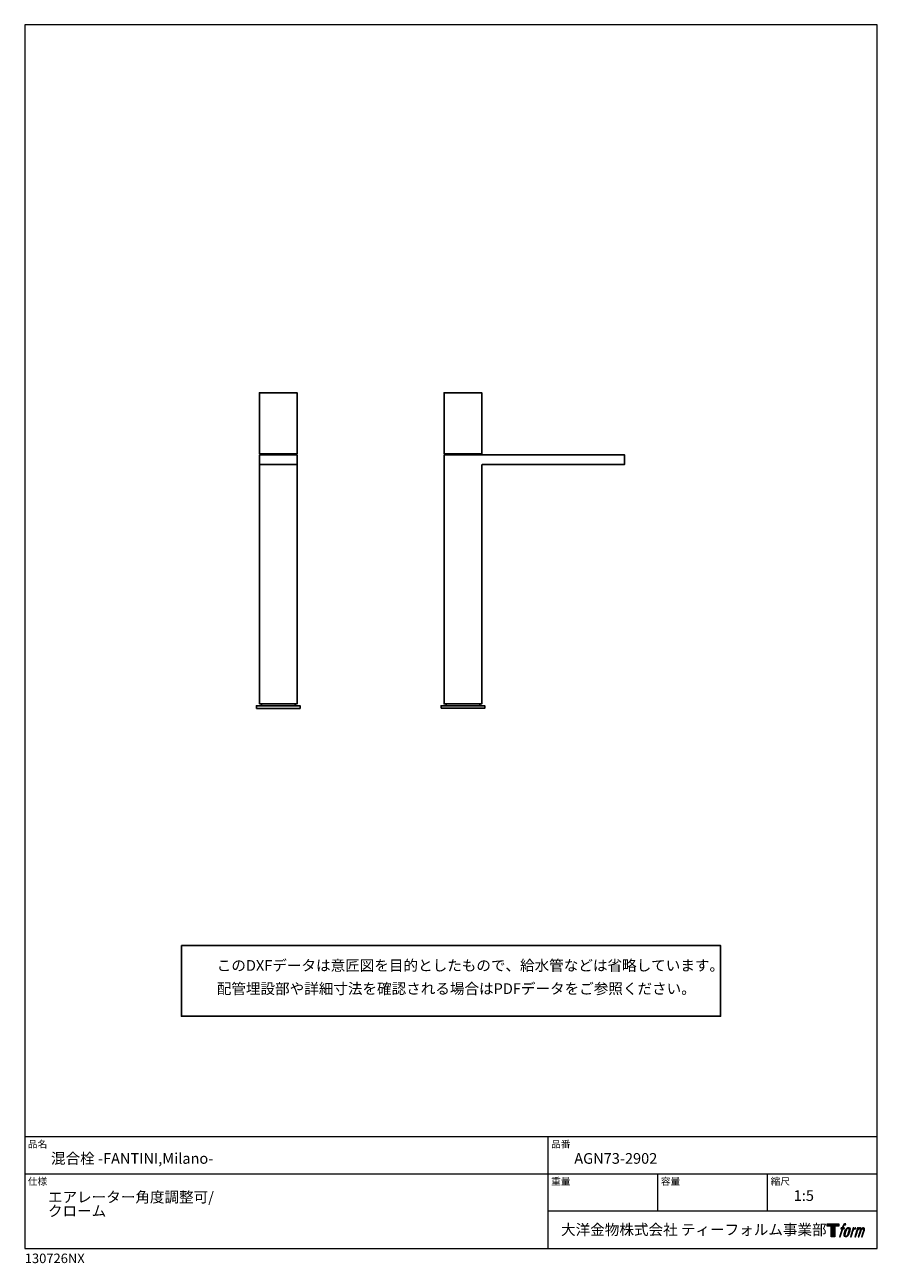
# Model space of a CAD drawing. Units: millimetres. Extents: x 20 to 995, y 27 to 1444.
import ezdxf

# ---------------------------------------------------------------- set-up
doc = ezdxf.new("R2010")
doc.units = ezdxf.units.MM
doc.header["$LTSCALE"] = 50.8
for name, color, linetype in [('MODEL', 7, 'Continuous'), ('template', 7, 'Continuous'), ('レイヤー 1', 7, 'Continuous')]:
    doc.layers.add(name, color=color, linetype=linetype)
doc.styles.add('ＭＳ ゴシック', font='msgothic.ttc', dxfattribs={"bigfont": 'ＭＳ ゴシック'})

# ---------------------------------------------------------------- blocks, each defined once
blk = doc.blocks.new('block 5')
at = {"layer": 'レイヤー 1', "true_color": 0x221814}
h = blk.add_hatch(color=250, dxfattribs=at)
h.dxf.hatch_style = 2
edge = h.paths.add_edge_path()
edge.add_spline(control_points=[(100.5, 166.7), (102, 167.1), (104, 166.8), (104, 166.8), (104, 166.8), (103, 163.9), (103, 163.9), (103, 163.9), (101.1, 164.4), (99.6, 163.2), (98.4, 162.3), (97.7, 159.8), (97.4, 158.9), (97.4, 158.9), (96.1, 154.9), (96.1, 154.9), (96.1, 154.9), (100.3, 154.9), (100.3, 154.9), (100.3, 154.9), (99.6, 152.4), (99.6, 152.4), (99.6, 152.4), (95.4, 152.4), (95.4, 152.4), (95.4, 152.4), (87.8, 127.8), (87.8, 127.8), (87.8, 127.8), (85.4, 127.8), (85.4, 127.8), (85.4, 127.8), (93, 152.4), (93, 152.4), (93, 152.4), (89.9, 152.4), (89.9, 152.4), (89.9, 152.4), (90.5, 154.9), (90.5, 154.9), (90.5, 154.9), (93.7, 154.9), (93.7, 154.9), (93.7, 154.9), (94.8, 158.4), (94.8, 158.4), (95.7, 161.3), (96.5, 162.8), (97.2, 164), (97.8, 165.2), (99.1, 166.3), (100.5, 166.7)], knot_values=[0, 0, 0, 0, 1, 1, 1, 2, 2, 2, 3, 3, 3, 4, 4, 4, 5, 5, 5, 6, 6, 6, 7, 7, 7, 8, 8, 8, 9, 9, 9, 10, 10, 10, 11, 11, 11, 12, 12, 12, 13, 13, 13, 14, 14, 14, 15, 15, 15, 16, 16, 16, 17, 17, 17, 17], degree=3, periodic=1)
h = blk.add_hatch(color=250, dxfattribs=at)
h.dxf.hatch_style = 2
edge = h.paths.add_edge_path()
edge.add_spline(control_points=[(101.6, 132.8), (101.6, 134.7), (102.2, 138.1), (103.7, 142.5), (105.8, 148.6), (107.1, 150.8), (108.2, 151.9), (109.7, 153.5), (111.9, 153.5), (112.5, 153.5), (113.4, 153.3), (114.7, 152.8), (114.7, 150.8), (114.8, 149.1), (114.3, 145.9), (112.6, 140.9), (110.6, 135.2), (109.5, 132.9), (108.5, 131.9), (106.7, 130.1), (104.8, 130.2), (104.5, 130.2), (104.2, 130.2), (101.6, 130.6), (101.6, 132.8)], knot_values=[0, 0, 0, 0, 1, 1, 1, 2, 2, 2, 3, 3, 3, 4, 4, 4, 5, 5, 5, 6, 6, 6, 7, 7, 7, 8, 8, 8, 8], degree=3, periodic=1)
edge = h.paths.add_edge_path()
edge.add_spline(control_points=[(106.3, 153.4), (104.8, 151.5), (103.7, 149.9), (101.9, 144.6), (100.3, 139.8), (99.2, 136.3), (99.1, 132), (98.9, 128.9), (100.9, 127.8), (103.7, 127.8), (104.9, 127.8), (108, 127.9), (110.2, 130.6), (111.7, 132.5), (113.2, 134.5), (115.1, 140.9), (116.6, 146.4), (117.7, 149.9), (117.6, 151.9), (117.6, 151.9), (117.6, 151.9), (117.6, 151.9), (117.1, 155.2), (114.7, 155.9), (113.3, 155.9), (112, 155.9), (108.3, 156.1), (106.3, 153.4)], knot_values=[0, 0, 0, 0, 1, 1, 1, 2, 2, 2, 3, 3, 3, 4, 4, 4, 5, 5, 5, 6, 6, 6, 7, 7, 7, 8, 8, 8, 9, 9, 9, 9], degree=3, periodic=1)
h = blk.add_hatch(color=250, dxfattribs=at)
h.dxf.hatch_style = 2
edge = h.paths.add_edge_path()
edge.add_spline(control_points=[(126.4, 154.8), (126.4, 154.8), (128.8, 154.8), (128.8, 154.8), (128.8, 154.8), (127.7, 151.3), (127.7, 151.3), (128.6, 152.3), (129.9, 153.6), (131, 154.3), (132.7, 155.3), (133.7, 155.4), (134.7, 155.4), (134.7, 155.4), (133.7, 152), (133.7, 152), (133, 152.3), (130.9, 151.8), (129.7, 150.9), (128.7, 150.1), (127.9, 149.5), (127, 147.8), (126.2, 146.2), (125.5, 143.5), (124.3, 139.7), (124.3, 139.7), (120.6, 127.8), (120.6, 127.8), (120.6, 127.8), (118.2, 127.8), (118.2, 127.8), (118.2, 127.8), (126.4, 154.8), (126.4, 154.8)], knot_values=[0, 0, 0, 0, 1, 1, 1, 2, 2, 2, 3, 3, 3, 4, 4, 4, 5, 5, 5, 6, 6, 6, 7, 7, 7, 8, 8, 8, 9, 9, 9, 10, 10, 10, 11, 11, 11, 11], degree=3, periodic=1)
h = blk.add_hatch(color=250, dxfattribs=at)
h.dxf.hatch_style = 2
edge = h.paths.add_edge_path()
edge.add_spline(control_points=[(139.9, 154.8), (139.9, 154.8), (142, 154.8), (142, 154.8), (142, 154.8), (141, 151.3), (141, 151.3), (141.9, 152.8), (142.7, 153.4), (143.9, 154.3), (145, 155.1), (146.3, 155.3), (147.2, 155.3), (148.4, 155.3), (149.5, 155.1), (150.1, 153.8), (150.5, 152.8), (150.5, 152.7), (150.4, 150.8), (151.6, 152.8), (152.4, 153.6), (153.9, 154.5), (155.4, 155.3), (156.3, 155.4), (157.4, 155.2), (158.9, 155), (159.9, 154.4), (160.4, 152.8), (160.9, 151.1), (160.6, 150.2), (160, 147.6), (159.7, 146.4), (159.3, 144.9), (158.7, 143.2), (158.7, 143.2), (153.9, 127.8), (153.9, 127.8), (153.9, 127.8), (151.4, 127.8), (151.4, 127.8), (151.4, 127.8), (155.6, 141.3), (155.6, 141.3), (156.5, 144.1), (157.1, 146.2), (157.4, 147.4), (157.8, 149.1), (158, 149.6), (157.8, 150.8), (157.6, 151.8), (157.1, 152.6), (156.1, 152.6), (155.1, 152.6), (154.3, 152.4), (153.2, 151.3), (152, 150.1), (151.1, 148.8), (150.3, 147.2), (149.6, 145.7), (148.9, 143.7), (148.1, 141.3), (148.1, 141.3), (143.9, 127.8), (143.9, 127.8), (143.9, 127.8), (141.5, 127.8), (141.5, 127.8), (141.5, 127.8), (146.3, 143.2), (146.3, 143.2), (146.8, 144.8), (147.2, 146.2), (147.5, 147.2), (147.9, 149), (148, 150.2), (147.7, 151.3), (147.4, 152.4), (146.8, 152.7), (145.9, 152.7), (145.1, 152.7), (144.3, 152.3), (143.5, 151.7), (142.3, 150.8), (141.9, 150.1), (141.4, 149.3), (140.6, 148.2), (140.3, 147.5), (139.7, 145.8), (139.1, 144.2), (138.5, 142.3), (138.1, 141), (138.1, 141), (133.9, 127.8), (133.9, 127.8), (133.9, 127.8), (131.4, 127.8), (131.4, 127.8), (131.4, 127.8), (139.9, 154.8), (139.9, 154.8)], knot_values=[0, 0, 0, 0, 1, 1, 1, 2, 2, 2, 3, 3, 3, 4, 4, 4, 5, 5, 5, 6, 6, 6, 7, 7, 7, 8, 8, 8, 9, 9, 9, 10, 10, 10, 11, 11, 11, 12, 12, 12, 13, 13, 13, 14, 14, 14, 15, 15, 15, 16, 16, 16, 17, 17, 17, 18, 18, 18, 19, 19, 19, 20, 20, 20, 21, 21, 21, 22, 22, 22, 23, 23, 23, 24, 24, 24, 25, 25, 25, 26, 26, 26, 27, 27, 27, 28, 28, 28, 29, 29, 29, 30, 30, 30, 31, 31, 31, 32, 32, 32, 33, 33, 33, 33], degree=3, periodic=1)
at = {"layer": 'レイヤー 1', "lineweight": 0}
for points, knots in [([(100.5, 166.7), (102, 167.1), (104, 166.8), (104, 166.8), (104, 166.8), (103, 163.9), (103, 163.9), (103, 163.9), (101.1, 164.4), (99.6, 163.2), (98.4, 162.3), (97.7, 159.8), (97.4, 158.9), (97.4, 158.9), (96.1, 154.9), (96.1, 154.9), (96.1, 154.9), (100.3, 154.9), (100.3, 154.9), (100.3, 154.9), (99.6, 152.4), (99.6, 152.4), (99.6, 152.4), (95.4, 152.4), (95.4, 152.4), (95.4, 152.4), (87.8, 127.8), (87.8, 127.8), (87.8, 127.8), (85.4, 127.8), (85.4, 127.8), (85.4, 127.8), (93, 152.4), (93, 152.4), (93, 152.4), (89.9, 152.4), (89.9, 152.4), (89.9, 152.4), (90.5, 154.9), (90.5, 154.9), (90.5, 154.9), (93.7, 154.9), (93.7, 154.9), (93.7, 154.9), (94.8, 158.4), (94.8, 158.4), (95.7, 161.3), (96.5, 162.8), (97.2, 164), (97.8, 165.2), (99.1, 166.3), (100.5, 166.7)], [0, 0, 0, 0, 1, 1, 1, 2, 2, 2, 3, 3, 3, 4, 4, 4, 5, 5, 5, 6, 6, 6, 7, 7, 7, 8, 8, 8, 9, 9, 9, 10, 10, 10, 11, 11, 11, 12, 12, 12, 13, 13, 13, 14, 14, 14, 15, 15, 15, 16, 16, 16, 17, 17, 17, 17]), ([(106.3, 153.4), (104.8, 151.5), (103.7, 149.9), (101.9, 144.6), (100.3, 139.8), (99.2, 136.3), (99.1, 132), (98.9, 128.9), (100.9, 127.8), (103.7, 127.8), (104.9, 127.8), (108, 127.9), (110.2, 130.6), (111.7, 132.5), (113.2, 134.5), (115.1, 140.9), (116.6, 146.4), (117.7, 149.9), (117.6, 151.9), (117.6, 151.9), (117.6, 151.9), (117.6, 151.9), (117.1, 155.2), (114.7, 155.9), (113.3, 155.9), (112, 155.9), (108.3, 156.1), (106.3, 153.4)], [0, 0, 0, 0, 1, 1, 1, 2, 2, 2, 3, 3, 3, 4, 4, 4, 5, 5, 5, 6, 6, 6, 7, 7, 7, 8, 8, 8, 9, 9, 9, 9]), ([(101.6, 132.8), (101.6, 134.7), (102.2, 138.1), (103.7, 142.5), (105.8, 148.6), (107.1, 150.8), (108.2, 151.9), (109.7, 153.5), (111.9, 153.5), (112.5, 153.5), (113.4, 153.3), (114.7, 152.8), (114.7, 150.8), (114.8, 149.1), (114.3, 145.9), (112.6, 140.9), (110.6, 135.2), (109.5, 132.9), (108.5, 131.9), (106.7, 130.1), (104.8, 130.2), (104.5, 130.2), (104.2, 130.2), (101.6, 130.6), (101.6, 132.8)], [0, 0, 0, 0, 1, 1, 1, 2, 2, 2, 3, 3, 3, 4, 4, 4, 5, 5, 5, 6, 6, 6, 7, 7, 7, 8, 8, 8, 8]), ([(126.4, 154.8), (126.4, 154.8), (128.8, 154.8), (128.8, 154.8), (128.8, 154.8), (127.7, 151.3), (127.7, 151.3), (128.6, 152.3), (129.9, 153.6), (131, 154.3), (132.7, 155.3), (133.7, 155.4), (134.7, 155.4), (134.7, 155.4), (133.7, 152), (133.7, 152), (133, 152.3), (130.9, 151.8), (129.7, 150.9), (128.7, 150.1), (127.9, 149.5), (127, 147.8), (126.2, 146.2), (125.5, 143.5), (124.3, 139.7), (124.3, 139.7), (120.6, 127.8), (120.6, 127.8), (120.6, 127.8), (118.2, 127.8), (118.2, 127.8), (118.2, 127.8), (126.4, 154.8), (126.4, 154.8)], [0, 0, 0, 0, 1, 1, 1, 2, 2, 2, 3, 3, 3, 4, 4, 4, 5, 5, 5, 6, 6, 6, 7, 7, 7, 8, 8, 8, 9, 9, 9, 10, 10, 10, 11, 11, 11, 11]), ([(139.9, 154.8), (139.9, 154.8), (142, 154.8), (142, 154.8), (142, 154.8), (141, 151.3), (141, 151.3), (141.9, 152.8), (142.7, 153.4), (143.9, 154.3), (145, 155.1), (146.3, 155.3), (147.2, 155.3), (148.4, 155.3), (149.5, 155.1), (150.1, 153.8), (150.5, 152.8), (150.5, 152.7), (150.4, 150.8), (151.6, 152.8), (152.4, 153.6), (153.9, 154.5), (155.4, 155.3), (156.3, 155.4), (157.4, 155.2), (158.9, 155), (159.9, 154.4), (160.4, 152.8), (160.9, 151.1), (160.6, 150.2), (160, 147.6), (159.7, 146.4), (159.3, 144.9), (158.7, 143.2), (158.7, 143.2), (153.9, 127.8), (153.9, 127.8), (153.9, 127.8), (151.4, 127.8), (151.4, 127.8), (151.4, 127.8), (155.6, 141.3), (155.6, 141.3), (156.5, 144.1), (157.1, 146.2), (157.4, 147.4), (157.8, 149.1), (158, 149.6), (157.8, 150.8), (157.6, 151.8), (157.1, 152.6), (156.1, 152.6), (155.1, 152.6), (154.3, 152.4), (153.2, 151.3), (152, 150.1), (151.1, 148.8), (150.3, 147.2), (149.6, 145.7), (148.9, 143.7), (148.1, 141.3), (148.1, 141.3), (143.9, 127.8), (143.9, 127.8), (143.9, 127.8), (141.5, 127.8), (141.5, 127.8), (141.5, 127.8), (146.3, 143.2), (146.3, 143.2), (146.8, 144.8), (147.2, 146.2), (147.5, 147.2), (147.9, 149), (148, 150.2), (147.7, 151.3), (147.4, 152.4), (146.8, 152.7), (145.9, 152.7), (145.1, 152.7), (144.3, 152.3), (143.5, 151.7), (142.3, 150.8), (141.9, 150.1), (141.4, 149.3), (140.6, 148.2), (140.3, 147.5), (139.7, 145.8), (139.1, 144.2), (138.5, 142.3), (138.1, 141), (138.1, 141), (133.9, 127.8), (133.9, 127.8), (133.9, 127.8), (131.4, 127.8), (131.4, 127.8), (131.4, 127.8), (139.9, 154.8), (139.9, 154.8)], [0, 0, 0, 0, 1, 1, 1, 2, 2, 2, 3, 3, 3, 4, 4, 4, 5, 5, 5, 6, 6, 6, 7, 7, 7, 8, 8, 8, 9, 9, 9, 10, 10, 10, 11, 11, 11, 12, 12, 12, 13, 13, 13, 14, 14, 14, 15, 15, 15, 16, 16, 16, 17, 17, 17, 18, 18, 18, 19, 19, 19, 20, 20, 20, 21, 21, 21, 22, 22, 22, 23, 23, 23, 24, 24, 24, 25, 25, 25, 26, 26, 26, 27, 27, 27, 28, 28, 28, 29, 29, 29, 30, 30, 30, 31, 31, 31, 32, 32, 32, 33, 33, 33, 33])]:
    blk.add_open_spline(points, degree=3, knots=knots, dxfattribs=at)
blk = doc.blocks.new('block 4')
at = {"layer": 'レイヤー 1', "true_color": 0x221814}
h = blk.add_hatch(color=250, dxfattribs=at)
h.dxf.hatch_style = 2
h.paths.add_polyline_path([(83.8, 167.6), (83.8, 159.8), (71.4, 159.8), (71.4, 127.8), (60.4, 127.8), (60.4, 159.8), (48.2, 159.8), (48.2, 167.6)])
at = {"layer": 'レイヤー 1', "lineweight": 0}
blk.add_lwpolyline([(83.8, 167.6), (83.8, 159.8), (71.4, 159.8), (71.4, 127.8), (60.4, 127.8), (60.4, 159.8), (48.2, 159.8), (48.2, 167.6), (83.8, 167.6)], dxfattribs=at)
at = {"layer": 'レイヤー 1'}
blk.add_blockref('block 5', (0, 0), dxfattribs=at)
blk = doc.blocks.new('block 3')
at = {"layer": 'レイヤー 1'}
blk.add_blockref('block 4', (0, 0), dxfattribs=at)
blk = doc.blocks.new('block 2')
at = {"layer": 'レイヤー 1'}
blk.add_blockref('block 3', (0, 0), dxfattribs=at)
blk = doc.blocks.new('名称未設定-1')
at = {"layer": 'レイヤー 1'}
blk.add_blockref('block 2', (0, 0), dxfattribs=at)

msp = doc.modelspace()

# ---------------------------------------------------------------- linework, layer by layer
at = {"linetype": 'Continuous', "lineweight": -3}
msp.add_lwpolyline([(199.1, 390.4), (199.1, 309.6), (815.9, 309.6), (815.8, 390.4)], close=True, dxfattribs=at)
at = {"layer": 'MODEL', "lineweight": -3}
for points in [[(288.4, 952.9), (331.4, 952.9), (331.4, 1023), (288.4, 1023), (288.4, 952.9)], [(499.6, 952.9), (542.6, 952.9), (542.6, 1023), (499.6, 1023), (499.6, 952.9)], [(288.4, 666.9), (331.4, 666.9), (331.4, 951.9), (288.4, 951.9), (288.4, 666.9)], [(288.4, 951.9), (331.4, 951.9)], [(292.5, 951.9), (292.5, 952.9)], [(327.4, 951.9), (327.4, 952.9)], [(543.5, 940.9), (706.1, 940.9), (706.1, 951.9), (499.6, 951.9), (499.6, 666.9), (542.6, 666.9), (542.6, 939.9)], [(503.6, 952.9), (503.6, 951.9)], [(538.6, 951.9), (538.6, 952.9)], [(331.4, 940.9), (288.4, 940.9)], [(543.5, 940.9), (543.1, 940.7), (542.7, 940.4), (542.6, 939.9)], [(329.2, 666.9), (329.2, 664.8), (290.7, 664.8), (290.7, 666.9)], [(501.9, 664.9), (501.9, 666.9)], [(540.3, 666.9), (540.3, 664.9)], [(284.9, 661.8), (334.9, 661.8), (334.9, 664.8), (284.9, 664.8), (284.9, 661.8)], [(496.1, 661.9), (546.1, 661.9), (546.1, 664.9), (496.1, 664.9), (496.1, 661.9)]]:
    msp.add_lwpolyline(points, dxfattribs=at)
at = {"layer": 'template', "color": 7, "linetype": 'Continuous', "lineweight": 5}
for p, q in [((995, 171.5), (20, 171.5)), ((618.5, 44), (618.5, 171.5)), ((995, 129), (20, 129)), ((744, 86.5), (744, 129)), ((869.5, 86.5), (869.5, 129)), ((995, 86.5), (618.5, 86.5))]:
    msp.add_line(p, q, dxfattribs=at)
at = {"layer": 'template', "color": 7, "linetype": 'Continuous', "lineweight": 5, "flags": 128}
msp.add_lwpolyline([(995, 1444), (20, 1444), (20, 44), (995, 44), (995, 1444)], dxfattribs=at)

# ---------------------------------------------------------------- block references
at = {"layer": 'template', "linetype": 'Continuous', "lineweight": 0, "xscale": 0.3809999999999999, "yscale": 0.3809999999999999, "zscale": 0.3809999999999999}
msp.add_blockref('名称未設定-1', (919.3, 8.4), dxfattribs=at)

# ---------------------------------------------------------------- texts
at = {"layer": 'template', "color": 7, "attachment_point": 1, "style": 'ＭＳ ゴシック'}
for s, insert, char_height, line_spacing_factor in [('{このDXFデータは意匠図を目的としたもので、給水管などは省略しています。\\P配管埋設部や詳細寸法を確認される場合はPDFデータをご参照ください。}', (239.6, 373.8), 12.216, 1.304711), ('品名', (23.5, 167.3), 8.14, 0.782827), ('品番', (622, 167.3), 8.14, 0.782827), ('{混合栓 -FANTINI,Milano-}', (50, 153), 12.216, 0.782827), ('{AGN73-2902}', (648.5, 153), 12.216, 0.782827), ('仕様', (23.5, 124.8), 8.14, 0.782827), ('重量', (622, 124.8), 8.14, 0.782827), ('容量', (747.5, 124.8), 8.14, 0.782827), ('縮尺', (873, 124.8), 8.14, 0.782827), ('{エアレーター角度調整可/\\Pクローム}', (46.5, 108.8), 12.216, 0.782827), ('{1:5}', (899.5, 110.5), 12.22, 0.782827), ('大洋金物株式会社 ティーフォルム事業部', (633.4, 71.5), 12.216, 0.782827), ('{130726NX}', (20, 38), 10.86, 0.782827)]:
    msp.add_mtext(s, dxfattribs=dict(at, insert=insert, char_height=char_height, line_spacing_factor=line_spacing_factor))

doc.saveas('drawing.dxf')
